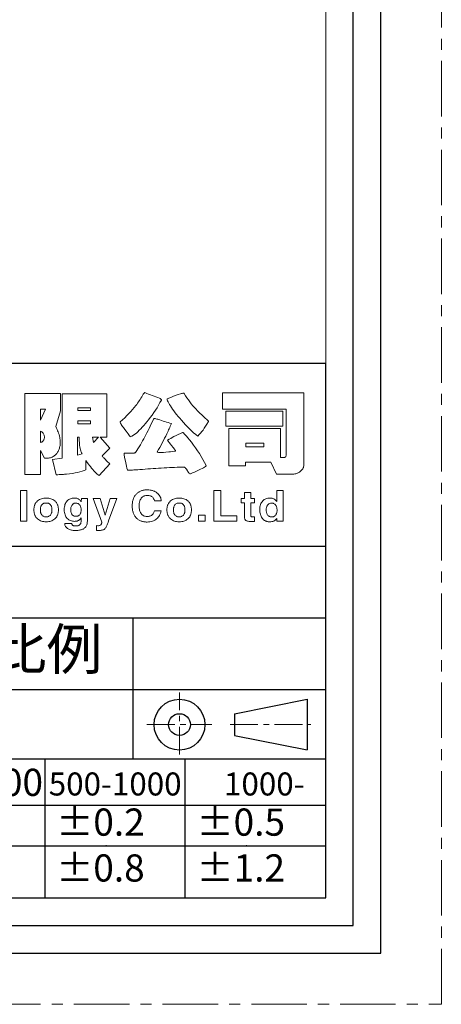
# Model space of a CAD drawing. Units: millimetres. Extents: x -1353 to 63, y -2477 to -1507.
# Drawn here: x -1085 to -1038, y -2477 to -2369 of the extents above; entities that cross this region are included whole.
import ezdxf

# ---------------------------------------------------------------- set-up
doc = ezdxf.new("R2010")
doc.units = ezdxf.units.MM
doc.header["$LTSCALE"] = 16.335
doc.linetypes.add('CENTER', pattern=[0.6, 0.375, -0.075, 0.075, -0.075])
doc.layers.get('0').update_dxf_attribs({"linetype": 'CONTINUOUS'})
for name, color, linetype, lineweight in [('1实体粗线', 7, 'CONTINUOUS', 30), ('2实体细线', 2, 'CONTINUOUS', 15), ('3中心线', 1, 'CENTER', 5)]:
    doc.layers.add(name, color=color, linetype=linetype, lineweight=lineweight)
doc.styles.add('宋体', font='txt')

# ---------------------------------------------------------------- blocks, each defined once
blk = doc.blocks.new('A$C0649190B')
at = {"layer": '2实体细线', "color": 7, "lineweight": 0}
for points in [[(95.538, -3.528), (95.192, -4.684), (95.246, -4.791), (95.291, -4.89), (95.326, -4.98), (95.358, -5.057), (95.398, -5.164), (95.43, -5.268), (95.461, -5.371), (95.484, -5.47), (95.502, -5.565), (95.515, -5.659), (95.524, -5.749), (95.524, -5.834), (95.524, -5.884), (95.524, -5.929), (95.52, -5.965), (95.52, -5.992), (95.506, -6.063), (95.493, -6.135), (95.475, -6.203), (95.457, -6.27), (95.439, -6.333), (95.416, -6.392), (95.389, -6.45), (95.362, -6.504), (95.331, -6.558), (95.3, -6.607), (95.268, -6.652), (95.232, -6.697), (95.192, -6.738), (95.151, -6.774), (95.106, -6.81), (95.061, -6.846), (95.003, -6.882), (94.935, -6.917), (94.868, -6.944), (94.801, -6.967), (94.724, -6.985), (94.648, -6.998), (94.571, -7.003), (94.49, -7.007), (94.445, -7.007), (94.401, -6.998), (94.383, -6.998), (94.365, -6.994), (94.077, -6.437), (94.077, -8.212), (92.908, -8.212), (92.908, -2.252), (95.538, -2.252), (95.538, -3.528), (95.538, -3.528)], [(99.165, -7.416), (98.378, -8.288), (98.311, -8.234), (98.239, -8.176), (98.163, -8.104), (98.086, -8.023), (98.005, -7.938), (97.92, -7.843), (97.83, -7.736), (97.74, -7.623), (97.673, -7.538), (97.596, -7.434), (97.511, -7.318), (97.417, -7.183), (97.417, -7.852), (97.277, -7.906), (97.129, -7.96), (96.967, -8.005), (96.792, -8.046), (96.612, -8.086), (96.414, -8.122), (96.212, -8.154), (95.992, -8.176), (95.92, -8.185), (95.834, -8.19), (95.749, -8.199), (95.655, -8.203), (95.551, -8.212), (95.448, -8.216), (95.335, -8.225), (95.214, -8.23), (94.953, -7.093), (95.655, -6.994), (95.655, -2.279), (98.945, -2.279), (98.945, -5.466), (98.468, -5.466), (99.165, -6.266), (98.617, -6.819), (98.635, -6.859), (98.662, -6.9), (98.693, -6.944), (98.734, -6.989), (98.823, -7.088), (98.931, -7.201), (98.976, -7.246), (99.03, -7.295), (99.093, -7.353), (99.165, -7.416), (99.165, -7.416)], [(102.963, -2.733), (102.864, -2.917), (102.756, -3.106), (102.644, -3.286), (102.527, -3.47), (102.406, -3.65), (102.28, -3.83), (102.15, -4.009), (102.015, -4.185), (101.898, -4.328), (101.786, -4.463), (101.673, -4.594), (101.561, -4.719), (101.448, -4.841), (101.341, -4.953), (101.233, -5.057), (101.125, -5.16), (101.012, -5.232), (100.905, -5.299), (100.792, -5.371), (100.68, -5.439), (100.657, -5.403), (100.621, -5.353), (100.576, -5.286), (100.518, -5.209), (100.451, -5.12), (100.37, -5.012), (100.28, -4.89), (100.176, -4.755), (100.109, -4.666), (100.055, -4.589), (100.006, -4.522), (99.97, -4.463), (99.947, -4.418), (99.929, -4.382), (99.925, -4.364), (99.925, -4.355), (99.925, -4.346), (99.929, -4.337), (100.1, -4.185), (100.266, -4.027), (100.424, -3.874), (100.572, -3.722), (100.711, -3.573), (100.846, -3.42), (100.972, -3.277), (101.089, -3.128), (101.152, -3.043), (101.219, -2.958), (101.282, -2.868), (101.341, -2.778), (101.404, -2.683), (101.462, -2.589), (101.52, -2.495), (101.579, -2.396), (101.637, -2.292), (101.687, -2.225), (101.709, -2.202), (101.723, -2.184), (101.741, -2.18), (101.75, -2.18), (101.884, -2.234), (102.019, -2.283), (102.154, -2.337), (102.289, -2.387), (102.424, -2.441), (102.563, -2.49), (102.698, -2.544), (102.833, -2.598), (102.869, -2.616), (102.9, -2.634), (102.927, -2.652), (102.945, -2.67), (102.959, -2.688), (102.968, -2.701), (102.968, -2.719), (102.963, -2.733), (102.963, -2.733)], [(106.429, -4.315), (106.316, -4.49), (106.218, -4.652), (106.123, -4.796), (106.033, -4.931), (105.939, -5.048), (105.84, -5.16), (105.746, -5.272), (105.647, -5.385), (105.494, -5.259), (105.341, -5.129), (105.193, -4.989), (105.04, -4.845), (104.887, -4.697), (104.739, -4.54), (104.59, -4.378), (104.442, -4.212), (104.316, -4.063), (104.199, -3.924), (104.087, -3.785), (103.984, -3.654), (103.885, -3.524), (103.795, -3.394), (103.709, -3.272), (103.628, -3.151), (103.561, -3.043), (103.503, -2.944), (103.458, -2.859), (103.426, -2.787), (103.404, -2.728), (103.395, -2.683), (103.395, -2.665), (103.399, -2.652), (103.404, -2.643), (103.413, -2.634), (103.521, -2.584), (103.651, -2.526), (103.804, -2.468), (103.979, -2.4), (104.195, -2.324), (104.366, -2.27), (104.438, -2.252), (104.5, -2.238), (104.55, -2.229), (104.595, -2.225), (104.613, -2.225), (104.626, -2.229), (104.64, -2.238), (104.649, -2.243), (104.743, -2.405), (104.847, -2.557), (104.95, -2.71), (105.053, -2.859), (105.166, -3.002), (105.278, -3.142), (105.395, -3.277), (105.516, -3.407), (105.588, -3.483), (105.665, -3.56), (105.741, -3.636), (105.826, -3.717), (105.912, -3.798), (106.006, -3.883), (106.101, -3.964), (106.2, -4.054), (106.312, -4.153), (106.384, -4.23), (106.411, -4.257), (106.424, -4.283), (106.429, -4.301), (106.429, -4.315), (106.429, -4.315)], [(113.454, -7.268), (113.454, -7.38), (113.445, -7.484), (113.441, -7.569), (113.427, -7.646), (113.418, -7.682), (113.409, -7.718), (113.396, -7.749), (113.378, -7.78), (113.36, -7.807), (113.337, -7.839), (113.315, -7.866), (113.288, -7.893), (113.207, -7.96), (113.126, -8.023), (113.086, -8.05), (113.041, -8.073), (112.996, -8.095), (112.955, -8.113), (112.87, -8.145), (112.793, -8.167), (112.726, -8.181), (112.668, -8.185), (111.445, -8.185), (111.032, -7.304), (109.148, -7.304), (109.148, -7.56), (107.93, -7.56), (107.93, -4.809), (111.737, -4.809), (111.737, -6.953), (111.998, -6.953), (112.02, -6.953), (112.043, -6.949), (112.061, -6.94), (112.079, -6.931), (112.092, -6.922), (112.106, -6.908), (112.115, -6.895), (112.124, -6.882), (112.133, -6.846), (112.142, -6.805), (112.151, -6.765), (112.151, -6.72), (112.151, -3.385), (107.472, -3.385), (107.472, -2.193), (113.454, -2.193), (113.454, -7.268), (113.454, -7.268)], [(94.436, -3.407), (94.077, -3.407), (94.077, -4.216), (94.436, -3.407), (94.436, -3.407)], [(97.745, -3.501), (97.745, -3.29), (96.823, -3.29), (96.823, -3.501), (97.745, -3.501), (97.745, -3.501)], [(111.904, -4.652), (107.701, -4.652), (107.701, -3.537), (111.904, -3.537), (111.904, -4.652), (111.904, -4.652)], [(97.745, -4.477), (97.745, -4.261), (96.823, -4.261), (96.823, -4.477), (97.745, -4.477), (97.745, -4.477)], [(106.267, -7.533), (106.271, -7.542), (106.271, -7.556), (106.262, -7.569), (106.249, -7.587), (106.209, -7.619), (106.15, -7.659), (106.069, -7.709), (105.97, -7.763), (105.849, -7.821), (105.71, -7.884), (105.561, -7.951), (105.413, -8.023), (105.265, -8.091), (105.116, -8.158), (105.107, -8.163), (105.098, -8.163), (105.085, -8.163), (105.076, -8.158), (105.049, -8.145), (105.022, -8.122), (104.99, -8.086), (104.954, -8.046), (104.918, -7.992), (104.878, -7.929), (104.806, -7.812), (104.743, -7.731), (104.716, -7.7), (104.698, -7.682), (104.676, -7.668), (104.662, -7.664), (104.487, -7.664), (104.307, -7.668), (104.127, -7.673), (103.943, -7.677), (103.754, -7.686), (103.561, -7.695), (103.363, -7.704), (103.161, -7.718), (102.959, -7.731), (102.756, -7.745), (102.559, -7.758), (102.361, -7.772), (102.163, -7.785), (101.965, -7.798), (101.768, -7.812), (101.574, -7.825), (101.39, -7.839), (101.224, -7.852), (101.075, -7.861), (100.945, -7.87), (100.833, -7.875), (100.738, -7.879), (100.662, -7.884), (100.608, -7.884), (100.545, -7.884), (100.5, -7.879), (100.487, -7.879), (100.478, -7.875), (100.469, -7.87), (100.469, -7.866), (100.433, -7.727), (100.401, -7.592), (100.374, -7.466), (100.343, -7.344), (100.293, -7.129), (100.257, -6.953), (100.244, -6.877), (100.235, -6.814), (100.23, -6.765), (100.226, -6.72), (100.23, -6.679), (100.235, -6.652), (100.239, -6.643), (100.244, -6.634), (100.253, -6.63), (100.262, -6.63), (100.316, -6.63), (100.374, -6.63), (100.428, -6.63), (100.487, -6.634), (100.541, -6.634), (100.599, -6.634), (100.657, -6.634), (100.716, -6.634), (100.855, -6.634), (100.963, -6.625), (100.999, -6.616), (101.03, -6.612), (101.048, -6.603), (101.062, -6.589), (101.152, -6.45), (101.242, -6.311), (101.327, -6.167), (101.417, -6.023), (101.502, -5.879), (101.583, -5.731), (101.669, -5.583), (101.75, -5.434), (101.826, -5.286), (101.907, -5.133), (101.988, -4.971), (102.064, -4.814), (102.145, -4.648), (102.222, -4.477), (102.302, -4.306), (102.379, -4.131), (102.392, -4.113), (102.41, -4.104), (102.433, -4.095), (102.46, -4.09), (102.509, -4.095), (102.568, -4.104), (102.635, -4.122), (102.716, -4.144), (102.846, -4.189), (102.977, -4.23), (103.103, -4.27), (103.228, -4.31), (103.35, -4.351), (103.471, -4.387), (103.588, -4.423), (103.705, -4.459), (103.66, -4.549), (103.619, -4.643), (103.579, -4.737), (103.539, -4.832), (103.498, -4.926), (103.458, -5.021), (103.417, -5.111), (103.377, -5.205), (103.296, -5.371), (103.206, -5.538), (103.121, -5.708), (103.031, -5.875), (102.941, -6.041), (102.846, -6.207), (102.756, -6.374), (102.662, -6.54), (102.658, -6.549), (102.658, -6.553), (102.662, -6.562), (102.676, -6.562), (102.707, -6.571), (102.747, -6.58), (102.801, -6.585), (102.869, -6.585), (102.981, -6.58), (103.125, -6.576), (103.3, -6.562), (103.512, -6.544), (103.552, -6.54), (103.642, -6.531), (103.777, -6.517), (103.957, -6.499), (103.975, -6.49), (103.988, -6.481), (103.997, -6.472), (104.002, -6.459), (103.997, -6.441), (103.984, -6.419), (103.961, -6.383), (103.93, -6.338), (103.844, -6.225), (103.723, -6.077), (103.628, -5.96), (103.543, -5.852), (103.471, -5.762), (103.413, -5.681), (103.53, -5.614), (103.651, -5.547), (103.768, -5.479), (103.889, -5.412), (104.051, -5.34), (104.213, -5.268), (104.366, -5.196), (104.518, -5.12), (104.532, -5.12), (104.545, -5.12), (104.568, -5.133), (104.59, -5.147), (104.653, -5.2), (104.725, -5.277), (104.82, -5.376), (104.923, -5.502), (105.044, -5.654), (105.179, -5.83), (105.332, -6.036), (105.48, -6.243), (105.624, -6.455), (105.764, -6.666), (105.894, -6.882), (106.024, -7.097), (106.15, -7.313), (106.267, -7.533), (106.267, -7.533)], [(94.351, -5.466), (94.351, -5.407), (94.342, -5.353), (94.333, -5.299), (94.32, -5.254), (94.297, -5.209), (94.275, -5.169), (94.248, -5.133), (94.212, -5.102), (94.189, -5.079), (94.158, -5.061), (94.122, -5.043), (94.077, -5.021), (94.077, -5.857), (94.122, -5.834), (94.158, -5.816), (94.189, -5.798), (94.212, -5.785), (94.248, -5.753), (94.275, -5.722), (94.297, -5.686), (94.32, -5.65), (94.333, -5.609), (94.342, -5.565), (94.351, -5.515), (94.351, -5.466), (94.351, -5.466)], [(97.124, -6.684), (97.093, -6.621), (97.061, -6.549), (97.035, -6.468), (97.008, -6.378), (96.985, -6.279), (96.963, -6.171), (96.949, -6.059), (96.931, -5.933), (96.927, -5.839), (96.918, -5.731), (96.913, -5.605), (96.904, -5.466), (96.792, -5.466), (96.792, -6.792), (97.124, -6.684), (97.124, -6.684)], [(98.338, -5.466), (97.898, -5.466), (97.965, -5.861), (98.338, -5.466), (98.338, -5.466)], [(110.497, -6.176), (110.497, -5.902), (109.171, -5.902), (109.171, -6.176), (110.497, -6.176), (110.497, -6.176)], [(93.052, -9.394), (93.052, -11.646), (92.589, -11.646), (92.589, -9.394), (93.052, -9.394), (93.052, -9.394)], [(102.95, -10.131), (102.451, -10.131), (102.424, -10.05), (102.392, -9.987), (102.361, -9.929), (102.325, -9.884), (102.289, -9.853), (102.249, -9.821), (102.204, -9.799), (102.159, -9.776), (102.105, -9.763), (102.046, -9.749), (101.988, -9.745), (101.92, -9.74), (101.866, -9.745), (101.813, -9.749), (101.759, -9.763), (101.709, -9.781), (101.664, -9.799), (101.619, -9.826), (101.574, -9.857), (101.534, -9.893), (101.511, -9.92), (101.489, -9.947), (101.466, -9.978), (101.444, -10.01), (101.408, -10.077), (101.381, -10.154), (101.359, -10.239), (101.341, -10.329), (101.332, -10.423), (101.327, -10.527), (101.332, -10.608), (101.336, -10.684), (101.35, -10.761), (101.363, -10.828), (101.381, -10.891), (101.404, -10.954), (101.435, -11.012), (101.466, -11.066), (101.507, -11.12), (101.552, -11.165), (101.601, -11.206), (101.655, -11.237), (101.718, -11.264), (101.781, -11.282), (101.849, -11.291), (101.92, -11.295), (101.97, -11.295), (102.019, -11.291), (102.069, -11.282), (102.114, -11.269), (102.154, -11.255), (102.195, -11.237), (102.231, -11.215), (102.267, -11.188), (102.298, -11.161), (102.329, -11.129), (102.356, -11.093), (102.379, -11.057), (102.401, -11.012), (102.419, -10.972), (102.437, -10.922), (102.451, -10.873), (102.95, -10.873), (102.927, -10.967), (102.896, -11.053), (102.864, -11.138), (102.828, -11.215), (102.783, -11.286), (102.734, -11.354), (102.68, -11.417), (102.617, -11.471), (102.55, -11.525), (102.473, -11.574), (102.392, -11.615), (102.307, -11.646), (102.213, -11.673), (102.118, -11.691), (102.019, -11.7), (101.911, -11.705), (101.849, -11.705), (101.79, -11.7), (101.732, -11.696), (101.678, -11.687), (101.619, -11.673), (101.57, -11.664), (101.516, -11.646), (101.466, -11.628), (101.417, -11.61), (101.372, -11.588), (101.327, -11.565), (101.282, -11.538), (101.242, -11.507), (101.201, -11.475), (101.165, -11.444), (101.125, -11.408), (101.089, -11.367), (101.053, -11.322), (101.021, -11.277), (100.994, -11.233), (100.963, -11.183), (100.941, -11.134), (100.918, -11.084), (100.896, -11.026), (100.878, -10.972), (100.864, -10.913), (100.851, -10.855), (100.837, -10.792), (100.833, -10.725), (100.824, -10.662), (100.819, -10.59), (100.819, -10.522), (100.819, -10.45), (100.824, -10.383), (100.833, -10.316), (100.842, -10.253), (100.851, -10.19), (100.864, -10.127), (100.882, -10.068), (100.9, -10.014), (100.918, -9.96), (100.945, -9.907), (100.968, -9.857), (100.999, -9.808), (101.03, -9.758), (101.062, -9.713), (101.098, -9.673), (101.138, -9.632), (101.174, -9.596), (101.215, -9.56), (101.255, -9.529), (101.296, -9.502), (101.341, -9.475), (101.386, -9.448), (101.43, -9.426), (101.48, -9.408), (101.529, -9.39), (101.579, -9.376), (101.633, -9.363), (101.687, -9.354), (101.741, -9.345), (101.799, -9.336), (101.858, -9.336), (101.916, -9.331), (102.037, -9.336), (102.15, -9.349), (102.204, -9.358), (102.258, -9.372), (102.307, -9.385), (102.356, -9.403), (102.406, -9.421), (102.451, -9.439), (102.496, -9.462), (102.541, -9.489), (102.581, -9.511), (102.622, -9.542), (102.662, -9.574), (102.698, -9.605), (102.756, -9.664), (102.806, -9.727), (102.851, -9.79), (102.887, -9.853), (102.914, -9.92), (102.932, -9.987), (102.945, -10.059), (102.95, -10.131), (102.95, -10.131)], [(107.337, -9.394), (107.337, -11.237), (108.523, -11.237), (108.523, -11.646), (106.838, -11.646), (106.838, -9.394), (107.337, -9.394), (107.337, -9.394)], [(111.926, -9.394), (111.926, -11.646), (111.472, -11.646), (111.472, -11.435), (111.45, -11.466), (111.427, -11.498), (111.4, -11.525), (111.373, -11.547), (111.342, -11.574), (111.31, -11.597), (111.279, -11.615), (111.243, -11.633), (111.175, -11.655), (111.108, -11.673), (111.032, -11.687), (110.951, -11.687), (110.906, -11.687), (110.865, -11.682), (110.82, -11.678), (110.78, -11.673), (110.739, -11.66), (110.699, -11.651), (110.663, -11.637), (110.627, -11.619), (110.591, -11.601), (110.56, -11.579), (110.524, -11.556), (110.492, -11.534), (110.465, -11.507), (110.438, -11.475), (110.411, -11.444), (110.384, -11.412), (110.344, -11.349), (110.308, -11.282), (110.276, -11.21), (110.254, -11.134), (110.231, -11.053), (110.218, -10.972), (110.209, -10.882), (110.209, -10.792), (110.209, -10.689), (110.222, -10.594), (110.24, -10.504), (110.263, -10.423), (110.294, -10.343), (110.33, -10.271), (110.375, -10.208), (110.429, -10.145), (110.479, -10.095), (110.537, -10.05), (110.596, -10.014), (110.658, -9.987), (110.721, -9.96), (110.793, -9.947), (110.865, -9.934), (110.942, -9.934), (110.991, -9.934), (111.04, -9.938), (111.085, -9.943), (111.126, -9.956), (111.171, -9.965), (111.207, -9.983), (111.247, -10.001), (111.283, -10.019), (111.328, -10.055), (111.373, -10.095), (111.414, -10.14), (111.454, -10.194), (111.463, -9.394), (111.926, -9.394), (111.926, -9.394)], [(95.389, -10.81), (95.389, -10.864), (95.385, -10.913), (95.38, -10.963), (95.371, -11.012), (95.362, -11.062), (95.349, -11.107), (95.335, -11.147), (95.322, -11.192), (95.304, -11.233), (95.282, -11.273), (95.259, -11.309), (95.237, -11.345), (95.21, -11.381), (95.183, -11.412), (95.151, -11.444), (95.115, -11.475), (95.052, -11.525), (94.985, -11.57), (94.913, -11.606), (94.837, -11.637), (94.756, -11.66), (94.67, -11.673), (94.58, -11.687), (94.486, -11.687), (94.392, -11.687), (94.302, -11.673), (94.216, -11.66), (94.135, -11.637), (94.059, -11.606), (93.983, -11.57), (93.915, -11.525), (93.852, -11.475), (93.821, -11.444), (93.789, -11.412), (93.762, -11.381), (93.735, -11.345), (93.708, -11.309), (93.686, -11.273), (93.668, -11.233), (93.65, -11.192), (93.632, -11.147), (93.618, -11.107), (93.605, -11.062), (93.596, -11.012), (93.591, -10.963), (93.582, -10.913), (93.582, -10.864), (93.582, -10.81), (93.582, -10.756), (93.582, -10.707), (93.591, -10.657), (93.596, -10.608), (93.605, -10.558), (93.618, -10.513), (93.632, -10.473), (93.65, -10.428), (93.668, -10.388), (93.686, -10.347), (93.708, -10.311), (93.735, -10.275), (93.762, -10.239), (93.789, -10.208), (93.821, -10.176), (93.852, -10.145), (93.915, -10.095), (93.983, -10.05), (94.059, -10.014), (94.135, -9.987), (94.216, -9.96), (94.302, -9.947), (94.392, -9.934), (94.486, -9.934), (94.58, -9.934), (94.67, -9.947), (94.756, -9.96), (94.837, -9.987), (94.913, -10.014), (94.985, -10.05), (95.052, -10.095), (95.115, -10.145), (95.151, -10.176), (95.183, -10.208), (95.21, -10.239), (95.237, -10.275), (95.259, -10.311), (95.282, -10.347), (95.304, -10.388), (95.322, -10.428), (95.335, -10.473), (95.349, -10.513), (95.362, -10.558), (95.371, -10.608), (95.38, -10.657), (95.385, -10.707), (95.389, -10.756), (95.389, -10.81), (95.389, -10.81)], [(97.075, -9.974), (97.524, -9.974), (97.524, -11.556), (97.52, -11.637), (97.515, -11.709), (97.506, -11.781), (97.493, -11.844), (97.475, -11.902), (97.457, -11.956), (97.43, -12.006), (97.403, -12.051), (97.376, -12.082), (97.345, -12.114), (97.313, -12.141), (97.277, -12.167), (97.241, -12.194), (97.201, -12.217), (97.156, -12.239), (97.106, -12.257), (97.057, -12.271), (97.003, -12.284), (96.949, -12.298), (96.891, -12.307), (96.828, -12.316), (96.765, -12.32), (96.697, -12.325), (96.63, -12.325), (96.554, -12.325), (96.482, -12.316), (96.41, -12.307), (96.342, -12.298), (96.279, -12.28), (96.216, -12.257), (96.163, -12.235), (96.104, -12.208), (96.046, -12.172), (95.996, -12.132), (95.956, -12.091), (95.92, -12.042), (95.893, -11.992), (95.87, -11.938), (95.861, -11.884), (95.857, -11.821), (96.365, -11.821), (96.374, -11.862), (96.392, -11.893), (96.41, -11.92), (96.432, -11.938), (96.45, -11.952), (96.477, -11.961), (96.504, -11.97), (96.536, -11.979), (96.608, -11.988), (96.688, -11.992), (96.733, -11.992), (96.778, -11.988), (96.814, -11.979), (96.85, -11.97), (96.886, -11.956), (96.918, -11.938), (96.945, -11.92), (96.967, -11.898), (96.99, -11.871), (97.008, -11.844), (97.026, -11.812), (97.039, -11.776), (97.048, -11.74), (97.057, -11.7), (97.057, -11.655), (97.061, -11.61), (97.061, -11.408), (97.053, -11.403), (97.021, -11.457), (96.981, -11.502), (96.94, -11.543), (96.895, -11.574), (96.864, -11.592), (96.828, -11.61), (96.792, -11.624), (96.756, -11.633), (96.715, -11.642), (96.67, -11.651), (96.625, -11.651), (96.581, -11.655), (96.5, -11.651), (96.419, -11.642), (96.347, -11.624), (96.279, -11.601), (96.212, -11.57), (96.149, -11.534), (96.095, -11.493), (96.041, -11.444), (96.014, -11.412), (95.987, -11.381), (95.965, -11.349), (95.942, -11.318), (95.902, -11.242), (95.875, -11.165), (95.848, -11.08), (95.83, -10.99), (95.821, -10.895), (95.816, -10.792), (95.821, -10.689), (95.83, -10.594), (95.848, -10.504), (95.87, -10.423), (95.902, -10.343), (95.942, -10.271), (95.983, -10.208), (96.037, -10.145), (96.091, -10.095), (96.145, -10.05), (96.203, -10.014), (96.266, -9.987), (96.333, -9.96), (96.401, -9.947), (96.477, -9.934), (96.554, -9.934), (96.608, -9.934), (96.657, -9.938), (96.706, -9.947), (96.751, -9.956), (96.796, -9.974), (96.837, -9.992), (96.877, -10.01), (96.913, -10.037), (96.958, -10.073), (96.999, -10.118), (97.039, -10.167), (97.07, -10.226), (97.075, -9.974), (97.075, -9.974)], [(99.691, -9.974), (99.084, -11.615), (99.044, -11.727), (99.003, -11.826), (98.967, -11.916), (98.931, -11.997), (98.9, -12.064), (98.868, -12.118), (98.837, -12.163), (98.81, -12.199), (98.779, -12.226), (98.743, -12.248), (98.698, -12.271), (98.653, -12.284), (98.599, -12.298), (98.536, -12.307), (98.473, -12.316), (98.401, -12.316), (98.19, -12.316), (98.19, -11.965), (98.28, -11.97), (98.347, -11.97), (98.401, -11.961), (98.446, -11.947), (98.477, -11.934), (98.495, -11.92), (98.513, -11.902), (98.531, -11.88), (98.545, -11.853), (98.558, -11.826), (98.567, -11.794), (98.576, -11.758), (98.585, -11.718), (97.933, -9.974), (98.45, -9.974), (98.832, -11.206), (99.201, -9.974), (99.691, -9.974), (99.691, -9.974)], [(105.184, -10.81), (105.179, -10.864), (105.179, -10.913), (105.17, -10.963), (105.166, -11.012), (105.157, -11.062), (105.143, -11.107), (105.13, -11.147), (105.112, -11.192), (105.094, -11.233), (105.076, -11.273), (105.053, -11.309), (105.026, -11.345), (105.004, -11.381), (104.972, -11.412), (104.941, -11.444), (104.91, -11.475), (104.847, -11.525), (104.779, -11.57), (104.703, -11.606), (104.626, -11.637), (104.545, -11.66), (104.46, -11.673), (104.37, -11.687), (104.276, -11.687), (104.181, -11.687), (104.091, -11.673), (104.006, -11.66), (103.925, -11.637), (103.849, -11.606), (103.777, -11.57), (103.709, -11.525), (103.646, -11.475), (103.61, -11.444), (103.584, -11.412), (103.552, -11.381), (103.525, -11.345), (103.503, -11.309), (103.48, -11.273), (103.458, -11.233), (103.44, -11.192), (103.426, -11.147), (103.413, -11.107), (103.399, -11.062), (103.39, -11.012), (103.381, -10.963), (103.377, -10.913), (103.372, -10.864), (103.372, -10.81), (103.372, -10.756), (103.377, -10.707), (103.381, -10.657), (103.39, -10.608), (103.399, -10.558), (103.413, -10.513), (103.426, -10.473), (103.44, -10.428), (103.458, -10.388), (103.48, -10.347), (103.503, -10.311), (103.525, -10.275), (103.552, -10.239), (103.584, -10.208), (103.61, -10.176), (103.646, -10.145), (103.709, -10.095), (103.777, -10.05), (103.849, -10.014), (103.925, -9.987), (104.006, -9.96), (104.091, -9.947), (104.181, -9.934), (104.276, -9.934), (104.37, -9.934), (104.46, -9.947), (104.545, -9.96), (104.626, -9.987), (104.703, -10.014), (104.779, -10.05), (104.847, -10.095), (104.91, -10.145), (104.941, -10.176), (104.972, -10.208), (105.004, -10.239), (105.026, -10.275), (105.053, -10.311), (105.076, -10.347), (105.094, -10.388), (105.112, -10.428), (105.13, -10.473), (105.143, -10.513), (105.157, -10.558), (105.166, -10.608), (105.17, -10.657), (105.179, -10.707), (105.179, -10.756), (105.184, -10.81), (105.184, -10.81)], [(109.539, -9.524), (109.539, -9.974), (109.831, -9.974), (109.831, -10.289), (109.539, -10.289), (109.539, -11.197), (109.544, -11.233), (109.548, -11.264), (109.557, -11.286), (109.571, -11.304), (109.593, -11.313), (109.625, -11.322), (109.674, -11.327), (109.732, -11.331), (109.831, -11.331), (109.831, -11.655), (109.611, -11.664), (109.553, -11.664), (109.481, -11.66), (109.422, -11.655), (109.364, -11.651), (109.31, -11.637), (109.265, -11.624), (109.225, -11.61), (109.193, -11.588), (109.162, -11.565), (109.139, -11.543), (109.126, -11.52), (109.108, -11.493), (109.099, -11.462), (109.085, -11.426), (109.081, -11.39), (109.076, -11.345), (109.076, -11.304), (109.076, -10.289), (108.834, -10.289), (108.834, -9.974), (109.076, -9.974), (109.076, -9.524), (109.539, -9.524), (109.539, -9.524)], [(94.908, -10.81), (94.908, -10.761), (94.904, -10.711), (94.899, -10.666), (94.89, -10.621), (94.881, -10.585), (94.868, -10.545), (94.85, -10.509), (94.832, -10.477), (94.805, -10.437), (94.774, -10.401), (94.733, -10.37), (94.693, -10.347), (94.648, -10.325), (94.598, -10.311), (94.544, -10.307), (94.486, -10.302), (94.428, -10.307), (94.374, -10.311), (94.324, -10.325), (94.279, -10.347), (94.239, -10.37), (94.198, -10.401), (94.167, -10.432), (94.14, -10.473), (94.122, -10.509), (94.104, -10.545), (94.09, -10.585), (94.077, -10.626), (94.072, -10.666), (94.063, -10.711), (94.059, -10.761), (94.059, -10.81), (94.059, -10.859), (94.063, -10.909), (94.068, -10.954), (94.077, -10.999), (94.09, -11.035), (94.104, -11.075), (94.117, -11.111), (94.135, -11.143), (94.162, -11.183), (94.198, -11.219), (94.234, -11.251), (94.275, -11.273), (94.32, -11.295), (94.374, -11.309), (94.428, -11.313), (94.486, -11.318), (94.544, -11.313), (94.598, -11.309), (94.648, -11.295), (94.693, -11.273), (94.733, -11.251), (94.769, -11.219), (94.801, -11.188), (94.832, -11.147), (94.85, -11.111), (94.864, -11.075), (94.877, -11.035), (94.89, -10.994), (94.899, -10.954), (94.904, -10.909), (94.908, -10.859), (94.908, -10.81), (94.908, -10.81)], [(96.297, -10.819), (96.297, -10.864), (96.302, -10.909), (96.306, -10.949), (96.315, -10.99), (96.329, -11.03), (96.342, -11.066), (96.356, -11.098), (96.374, -11.129), (96.401, -11.165), (96.432, -11.197), (96.464, -11.224), (96.5, -11.246), (96.536, -11.264), (96.576, -11.273), (96.621, -11.282), (96.666, -11.282), (96.715, -11.282), (96.765, -11.273), (96.81, -11.264), (96.85, -11.246), (96.891, -11.224), (96.922, -11.197), (96.954, -11.165), (96.981, -11.129), (96.999, -11.098), (97.017, -11.062), (97.03, -11.026), (97.039, -10.985), (97.048, -10.945), (97.057, -10.9), (97.061, -10.85), (97.061, -10.801), (97.057, -10.747), (97.053, -10.698), (97.048, -10.653), (97.035, -10.608), (97.021, -10.567), (97.003, -10.527), (96.985, -10.491), (96.963, -10.455), (96.931, -10.423), (96.9, -10.392), (96.868, -10.37), (96.832, -10.347), (96.792, -10.334), (96.751, -10.32), (96.706, -10.316), (96.661, -10.311), (96.625, -10.311), (96.59, -10.32), (96.558, -10.325), (96.527, -10.338), (96.495, -10.352), (96.468, -10.37), (96.441, -10.392), (96.414, -10.419), (96.387, -10.455), (96.365, -10.495), (96.342, -10.536), (96.324, -10.585), (96.311, -10.639), (96.302, -10.693), (96.297, -10.756), (96.297, -10.819), (96.297, -10.819)], [(104.703, -10.81), (104.703, -10.761), (104.698, -10.711), (104.694, -10.666), (104.685, -10.621), (104.671, -10.585), (104.658, -10.545), (104.644, -10.509), (104.626, -10.477), (104.599, -10.437), (104.563, -10.401), (104.527, -10.37), (104.487, -10.347), (104.442, -10.325), (104.388, -10.311), (104.334, -10.307), (104.276, -10.302), (104.217, -10.307), (104.168, -10.311), (104.118, -10.325), (104.069, -10.347), (104.029, -10.37), (103.993, -10.401), (103.961, -10.432), (103.93, -10.473), (103.912, -10.509), (103.898, -10.545), (103.885, -10.585), (103.871, -10.626), (103.862, -10.666), (103.858, -10.711), (103.853, -10.761), (103.853, -10.81), (103.853, -10.859), (103.858, -10.909), (103.862, -10.954), (103.871, -10.999), (103.88, -11.035), (103.894, -11.075), (103.912, -11.111), (103.93, -11.143), (103.957, -11.183), (103.988, -11.219), (104.029, -11.251), (104.069, -11.273), (104.114, -11.295), (104.163, -11.309), (104.217, -11.313), (104.276, -11.318), (104.334, -11.313), (104.388, -11.309), (104.438, -11.295), (104.482, -11.273), (104.523, -11.251), (104.563, -11.219), (104.595, -11.188), (104.622, -11.147), (104.64, -11.111), (104.658, -11.075), (104.671, -11.035), (104.685, -10.994), (104.694, -10.954), (104.698, -10.909), (104.703, -10.859), (104.703, -10.81), (104.703, -10.81)], [(110.685, -10.824), (110.69, -10.868), (110.69, -10.913), (110.699, -10.958), (110.708, -10.999), (110.717, -11.039), (110.73, -11.08), (110.744, -11.116), (110.762, -11.147), (110.789, -11.192), (110.82, -11.228), (110.856, -11.26), (110.892, -11.282), (110.933, -11.304), (110.973, -11.318), (111.018, -11.327), (111.067, -11.327), (111.117, -11.327), (111.166, -11.318), (111.211, -11.309), (111.252, -11.291), (111.288, -11.269), (111.324, -11.246), (111.355, -11.215), (111.387, -11.179), (111.409, -11.147), (111.427, -11.111), (111.445, -11.075), (111.459, -11.035), (111.468, -10.99), (111.476, -10.945), (111.481, -10.895), (111.481, -10.846), (111.481, -10.792), (111.476, -10.738), (111.472, -10.689), (111.463, -10.639), (111.45, -10.594), (111.436, -10.554), (111.418, -10.518), (111.4, -10.482), (111.373, -10.441), (111.346, -10.405), (111.31, -10.379), (111.27, -10.352), (111.229, -10.334), (111.184, -10.32), (111.135, -10.316), (111.081, -10.311), (111.032, -10.316), (110.987, -10.32), (110.942, -10.334), (110.901, -10.352), (110.865, -10.374), (110.829, -10.401), (110.802, -10.432), (110.771, -10.468), (110.753, -10.504), (110.735, -10.54), (110.721, -10.581), (110.708, -10.621), (110.699, -10.666), (110.69, -10.716), (110.69, -10.77), (110.685, -10.824), (110.685, -10.824)], [(106.186, -11.188), (106.186, -11.646), (105.687, -11.646), (105.687, -11.188), (106.186, -11.188), (106.186, -11.188)]]:
    blk.add_lwpolyline(points, dxfattribs=at)

msp = doc.modelspace()

# ---------------------------------------------------------------- linework, layer by layer
at = {"lineweight": 25}
for p, q in [((-1223.76, -2406.56), (-1051.17, -2406.56)), ((-1051.17, -2465.6), (-1051.17, -2406.56)), ((-1223.76, -2465.6), (-1051.17, -2465.6))]:
    msp.add_line(p, q, dxfattribs=at)
at = {"color": 3, "lineweight": 25}
for p, q in [((-1223.76, -2426.78), (-1051.17, -2426.78)), ((-1223.76, -2434.69), (-1051.17, -2434.69)), ((-1072.41, -2450.27), (-1072.41, -2434.69)), ((-1223.76, -2442.61), (-1051.17, -2442.61)), ((-1223.76, -2450.27), (-1051.17, -2450.27)), ((-1223.76, -2450.27), (-1051.17, -2450.27)), ((-1206.11, -2455.38), (-1051.17, -2455.38)), ((-1206.11, -2459.85), (-1051.17, -2459.85))]:
    msp.add_line(p, q, dxfattribs=at)
msp.add_lwpolyline([(-1346.73, -2037.51), (-1346.73, -2471.7), (-1045.08, -2471.7), (-1045.08, -2037.51)], close=True)
at = {"layer": '1实体粗线', "ltscale": 0.1}
for p, q in [((-1061.22, -2445.28), (-1053.23, -2443.68)), ((-1053.23, -2443.68), (-1053.23, -2449.27)), ((-1061.22, -2445.28), (-1061.22, -2447.68)), ((-1061.22, -2447.68), (-1053.23, -2449.27))]:
    msp.add_line(p, q, dxfattribs=at)
at = {"layer": '1实体粗线'}
for p, q in [((-1082.16, -2465.6), (-1082.16, -2450.27)), ((-1066.67, -2465.6), (-1066.67, -2450.27))]:
    msp.add_line(p, q, dxfattribs=at)
msp.add_lwpolyline([(-1343.68, -2040.56), (-1343.68, -2468.65), (-1048.13, -2468.65), (-1048.13, -2040.56)], close=True, dxfattribs=at)
at = {"layer": '1实体粗线', "ltscale": 0.1}
for radius in [2.8, 1.2]:
    msp.add_circle((-1067.31, -2446.48), radius, dxfattribs=at)
at = {"layer": '1实体粗线'}
for p in [(-1075.39, -2459.85), (-1059.9, -2459.85)]:
    msp.add_point(p, dxfattribs=at)
at = {"layer": '2实体细线'}
msp.add_lwpolyline([(-1340.63, -2043.6), (-1340.63, -2465.6), (-1051.17, -2465.6), (-1051.17, -2043.6)], close=True, dxfattribs=at)
at = {"layer": '3中心线', "ltscale": 0.5}
for p, q in [((-1067.31, -2449.78), (-1067.31, -2442.94)), ((-1070.9, -2446.48), (-1063.74, -2446.48)), ((-1061.71, -2446.48), (-1052.81, -2446.48))]:
    msp.add_line(p, q, dxfattribs=at)
at = {"layer": '3中心线'}
msp.add_lwpolyline([(-1353.4, -2031.85), (-1353.4, -2477.35), (-1038.4, -2477.35), (-1038.4, -2031.85)], close=True, dxfattribs=at)

# ---------------------------------------------------------------- block references
at = {"layer": '1实体粗线', "xscale": 1.5, "yscale": 1.5, "zscale": 1.5}
msp.add_blockref('A$C0649190B', (-1223.76, -2406.56), dxfattribs=at)

# ---------------------------------------------------------------- texts
at = {"layer": '1实体粗线', "insert": (-1088.12, -2435.89), "char_height": 4.5, "attachment_point": 1, "style": '宋体'}
msp.add_mtext_dynamic_manual_height_columns('比例', width=26.3505, gutter_width=1, heights=[0], dxfattribs=at)
at = {"layer": '1实体粗线', "attachment_point": 1, "style": '宋体'}
for s, insert, char_height, width in [('\\pxqc;300-500', (-1097.65, -2451.35), 3, 15.4935), ('\\pxqc;500-1000', (-1082.16, -2451.76), 2.5401, 15.4935), ('\\pxqc;1000-', (-1073.44, -2451.76), 2.5401, 30.987), ('{\\W1.35004; }±0.2', (-1082.16, -2455.74), 3, 15.4935), ('{\\W1.35004; }±0.5', (-1066.67, -2455.74), 3, 15.4935), ('{\\W1.34613; }±0.8', (-1082.16, -2460.8), 3, 15.4935), ('{\\W1.35004; }±1.2', (-1066.67, -2460.8), 3, 15.4935)]:
    msp.add_mtext(s, dxfattribs=dict(at, insert=insert, char_height=char_height, width=width))

doc.saveas('drawing.dxf')
